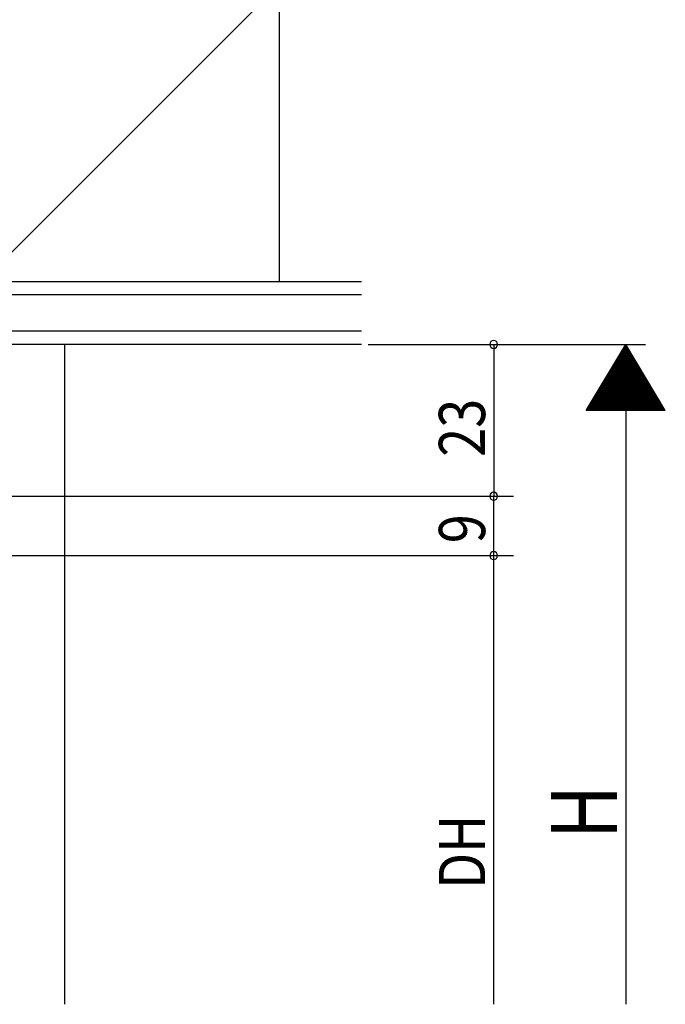
# Model space of a CAD drawing. Extents: x 19 to 1166, y 16 to 831.
# Drawn here: x 552 to 650, y 564 to 713 of the extents above; entities that cross this region are included whole.
import ezdxf

# ---------------------------------------------------------------- set-up
doc = ezdxf.new("R2010")
doc.units = 0
doc.layers.add('OS', color=2, linetype='CONTINUOUS')
doc.layers.add('SU', color=3, linetype='CONTINUOUS')
doc.styles.get("Standard").update_dxf_attribs({"font": 'romans.shx', "width": 0.83, "bigfont": 'extfont.shx'})

msp = doc.modelspace()

# ---------------------------------------------------------------- linework, layer by layer
at = {"layer": 'OS', "color": 2}
for p, q in [((546.447042, 673.605744), (591.44544, 718.60822)), ((591.44544, 718.60822), (591.446583, 673.60822)), ((603.947106, 673.605744), (527.447045, 673.605744)), ((603.947106, 671.605744), (527.447045, 671.605744)), ((603.947106, 666.105744), (527.447045, 666.105744)), ((603.947106, 664.105744), (527.447045, 664.105744)), ((558.947042, 664.105744), (558.947042, 564.105744))]:
    msp.add_line(p, q, dxfattribs=at)
at = {"layer": 'SU'}
for p, q in [((604.947106, 664.105744), (646.947106, 664.105744)), ((623.947106, 664.105744), (623.947106, 641.105745)), ((637.94849, 654.105744), (643.94849, 664.105744)), ((643.989127, 664.038016), (643.907853, 664.038016)), ((643.947106, 664.105744), (643.947106, 564.105744)), ((649.94849, 654.105744), (643.94849, 664.105744)), ((644.829127, 662.638016), (643.067853, 662.638016)), ((644.709127, 662.838016), (643.187853, 662.838016)), ((644.589127, 663.038016), (643.307853, 663.038016)), ((644.469127, 663.238016), (643.427853, 663.238016)), ((644.349127, 663.438016), (643.547853, 663.438016)), ((644.229127, 663.638016), (643.667853, 663.638016)), ((644.109127, 663.838016), (643.787853, 663.838016)), ((645.789127, 661.038016), (642.107853, 661.038016)), ((645.669127, 661.238016), (642.227853, 661.238016)), ((645.549127, 661.438016), (642.347853, 661.438016)), ((645.429127, 661.638016), (642.467853, 661.638016)), ((645.309127, 661.838016), (642.587853, 661.838016)), ((645.189127, 662.038016), (642.707853, 662.038016)), ((645.069127, 662.238016), (642.827853, 662.238016)), ((644.949127, 662.438016), (642.947853, 662.438016)), ((646.629127, 659.638016), (641.267853, 659.638016)), ((646.509127, 659.838016), (641.387853, 659.838016)), ((646.389127, 660.038016), (641.507853, 660.038016)), ((646.269127, 660.238016), (641.627853, 660.238016)), ((646.149127, 660.438016), (641.747853, 660.438016)), ((646.029127, 660.638016), (641.867853, 660.638016)), ((645.909127, 660.838016), (641.987853, 660.838016)), ((647.589127, 658.038016), (640.307853, 658.038016)), ((647.469127, 658.238016), (640.427853, 658.238016)), ((647.349127, 658.438016), (640.547853, 658.438016)), ((647.229127, 658.638016), (640.667853, 658.638016)), ((647.109127, 658.838016), (640.787853, 658.838016)), ((646.989127, 659.038016), (640.907853, 659.038016)), ((646.869127, 659.238016), (641.027853, 659.238016)), ((646.749127, 659.438016), (641.147853, 659.438016)), ((648.429127, 656.638016), (639.467853, 656.638016)), ((648.309127, 656.838016), (639.587853, 656.838016)), ((648.189127, 657.038016), (639.707853, 657.038016)), ((648.069127, 657.238016), (639.827853, 657.238016)), ((647.949127, 657.438016), (639.947853, 657.438016)), ((647.829127, 657.638016), (640.067853, 657.638016)), ((647.709127, 657.838016), (640.187853, 657.838016)), ((649.269127, 655.238016), (638.627853, 655.238016)), ((649.149127, 655.438016), (638.747853, 655.438016)), ((649.029127, 655.638016), (638.867853, 655.638016)), ((648.909127, 655.838016), (638.987853, 655.838016)), ((648.789127, 656.038016), (639.107853, 656.038016)), ((648.669127, 656.238016), (639.227853, 656.238016)), ((648.549127, 656.438016), (639.347853, 656.438016)), ((649.94849, 654.105744), (637.94849, 654.105744)), ((649.869127, 654.238016), (638.027853, 654.238016)), ((649.749127, 654.438016), (638.147853, 654.438016)), ((649.629127, 654.638016), (638.267853, 654.638016)), ((649.509127, 654.838016), (638.387853, 654.838016)), ((649.389127, 655.038016), (638.507853, 655.038016)), ((528.447045, 641.105745), (626.947106, 641.105745)), ((623.94849, 632.105744), (623.94849, 641.105745)), ((526.94704, 632.105744), (626.94849, 632.105744)), ((623.947106, 564.105744), (623.947106, 632.105745))]:
    msp.add_line(p, q, dxfattribs=at)
for centre, start, end in [((623.947106, 664.105744), 90, 270), ((623.947106, 664.105744), 270, 90), ((623.947106, 641.105745), 90, 270), ((623.947106, 641.105745), 270, 90), ((623.947106, 632.105745), 90, 270), ((623.947106, 632.105745), 270, 90)]:
    msp.add_arc(centre, 0.6, start, end, dxfattribs=at)

# ---------------------------------------------------------------- texts
at = {"layer": 'SU', "width": 0.83}
for s, height, p in [('23', 7, (622.647106, 647.072411)), ('9', 7, (622.64849, 633.977412)), ('H', 10, (642.647106, 589.105744)), ('DH', 7, (622.647106, 581.605745))]:
    msp.add_text(s, height=height, rotation=90, dxfattribs=at).set_placement(p)

doc.saveas('drawing.dxf')
